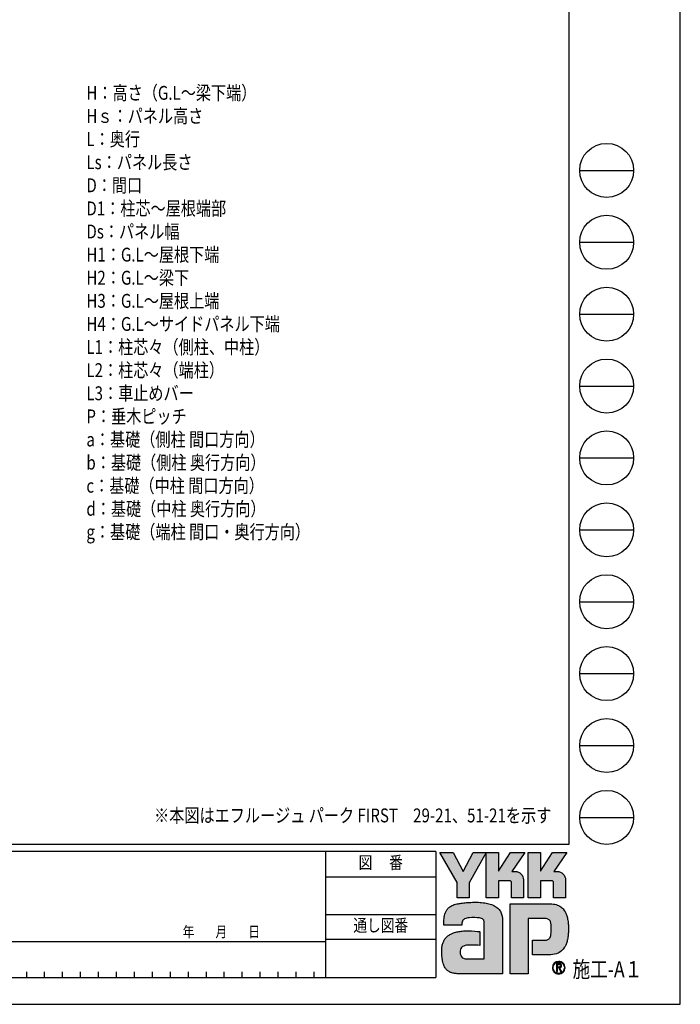
# Model space of a CAD drawing. Units: millimetres. Extents: x 0 to 29435, y 0 to 20790.
# Drawn here: x 23000 to 29435, y 0 to 9587 of the extents above; entities that cross this region are included whole.
import ezdxf
from ezdxf.enums import TextEntityAlignment as Align

# ---------------------------------------------------------------- set-up
doc = ezdxf.new("R2010")
doc.units = ezdxf.units.MM
doc.layers.add('USER1', color=3, linetype='Continuous', lineweight=13)
doc.layers.add('YKK_ZWAK', color=7, linetype='Continuous', lineweight=30)
doc.styles.add('text-b', font='extslim2.shx', dxfattribs={"width": 0.8, "bigfont": 'extfont2.shx'})

msp = doc.modelspace()

# ---------------------------------------------------------------- hatches: boundary and pattern name
at = {"layer": 'YKK_ZWAK', "linetype": 'ByBlock', "lineweight": -2}
h = msp.add_hatch(color=256, dxfattribs=at)
edge = h.paths.add_edge_path()
edge.add_arc((28250.94910273476, 356.4543489920574), 61.62614123377078, 44.93442000000285, 90.08535600000255)
edge.add_arc((28250.95597061996, 356.3360569453759), 61.74444374317847, 90.09156552177431, 179.923629932956)
edge.add_arc((28250.57966389267, 356.2690967755511), 61.36826368205735, 179.8606450800951, 225.1439939985764)
edge.add_arc((28250.87400220578, 356.2622768033556), 61.57140405173925, 224.9453553885787, 269.9844512830166)
edge.add_arc((28250.87022825069, 356.5662896311558), 61.87541596436207, 269.9880223087077, 314.9377721061914)
edge.add_arc((28251.28702298223, 356.166848368655), 61.2982649822482, 314.9257166602815, 360.2350799932708)
edge.add_arc((28251.43805775844, 356.6430039365006), 61.14712695202921, 359.7894949650353, 405.1328750314316)
edge.add_line((28294.57521720339, 399.9807081847345), (28294.57521336453, 399.9807060034584))
edge = h.paths.add_edge_path(flags=16)
edge.add_arc((28250.75269252112, 355.6896756766481), 54.61888236448476, 224.628219000001, 270.1097310000005, ccw=False)
edge.add_arc((28250.34532025549, 356.1846541093892), 54.68041513960407, 179.755127369646, 225.2972179378844, ccw=False)
edge.add_arc((28250.56909333369, 356.5350117092289), 54.90381277895899, 134.8007046283088, 180.1217460165476, ccw=False)
edge.add_arc((28250.72916732302, 356.8465381318049), 54.79657287640562, 89.86602478721397, 135.148996271344, ccw=False)
edge.add_arc((28250.96820569845, 356.4298833096548), 55.21318928358788, 45.03107645709707, 90.11509058956278, ccw=False)
edge.add_arc((28251.00506591402, 356.4121552207955), 55.19969526608388, 0.0064280881064178175, 45.071149570043985, ccw=False)
edge.add_arc((28250.76951667338, 356.5061426409835), 55.4353136806969, 270.09072013900766, 359.9092589945101, ccw=False)
edge.add_line((28250.857290979, 301.0708984496883), (28250.85729675145, 301.0708934794915))
edge = h.paths.add_edge_path(flags=0)
edge.add_arc((28259.02856410419, 376.2404716600486), 11.73492093996799, -1.6106014017748862, 42.86139266983258, ccw=False)
edge.add_line((28270.75884894778, 375.9106429843085), (28270.27142701295, 372.160604812613))
edge.add_line((28270.27142701295, 372.160604812613), (28268.92945696211, 369.204467065543))
edge.add_line((28268.92945696211, 369.204467065543), (28266.91471893184, 366.9520018340599))
edge.add_line((28266.91471893184, 366.9520018340599), (28264.41145150307, 365.3128727817037))
edge.add_line((28264.41145150307, 365.3128727817036), (28261.60151598476, 364.1955549360076))
edge.add_line((28261.60151598476, 364.1955549360076), (28258.66558504979, 363.508523324505))
edge.add_line((28258.66558504978, 363.508523324505), (28255.78789727911, 363.163818882748))
edge.add_line((28255.78789727911, 363.163818882748), (28253.15031398167, 363.0687280022634))
edge.add_line((28253.15031398167, 363.0687280022635), (28246.20511379826, 363.0687280022635))
edge.add_line((28246.20511379826, 363.0687280022635), (28249.71040138013, 357.1065297958688))
edge.add_line((28249.71040138013, 357.1065297958688), (28272.62611494095, 317.7460370912121))
edge.add_line((28272.62611494095, 317.7460370912121), (28281.79881899972, 317.7460370912121))
edge.add_line((28281.79881899972, 317.7460370912121), (28259.70207564706, 355.632621148355))
edge.add_line((28259.70207564706, 355.632621148355), (28261.77030229761, 356.0438892064514))
edge.add_line((28261.77030229761, 356.0438892064514), (28263.74343806767, 356.5657004131115))
edge.add_line((28263.74343806767, 356.5657004131115), (28265.61553977721, 357.1968661323291))
edge.add_line((28265.61553977721, 357.1968661323291), (28267.38304151822, 357.9373863641043))
edge.add_line((28267.38304151822, 357.9373863641042), (28269.03762283867, 358.7872611084365))
edge.add_line((28269.03762283866, 358.7872611084367), (28270.5769064665, 359.7464903653266))
edge.add_line((28270.5769064665, 359.7464903653266), (28271.99376058573, 360.8126968627626))
edge.add_line((28271.99376058573, 360.8126968627626), (28273.28105338029, 361.9870692367483))
edge.add_arc((28259.25924845615, 375.3507135267759), 19.37002844709296, 316.3767372757107, 361.6565045120804)
edge.add_line((28278.6211820311, 375.9106512733097), (28278.53601316308, 377.9611485221836))
edge.add_line((28278.53601316308, 377.9611485221836), (28278.27926778578, 379.9378502002605))
edge.add_line((28278.27926778578, 379.9378502002605), (28277.85611336762, 381.8349132659316))
edge.add_line((28277.85611336762, 381.8349132659316), (28277.2653612726, 383.6428286311484))
edge.add_line((28277.2653612726, 383.6428286311484), (28276.51176604476, 385.3568417518861))
edge.add_line((28276.51176604476, 385.3568417518861), (28275.59413904808, 386.967443540097))
edge.add_line((28275.59413904808, 386.967443540097), (28274.5172348266, 388.471068087762))
edge.add_line((28274.5172348266, 388.471068087762), (28273.28105338029, 389.8582063068337))
edge.add_line((28273.28105338029, 389.8582063068337), (28271.66094250403, 391.2905126941355))
edge.add_line((28271.66094250403, 391.2905126941355), (28269.86134759086, 392.538580500498))
edge.add_line((28269.86134759086, 392.538580500498), (28267.89177772882, 393.6024097259214))
edge.add_line((28267.89177772882, 393.6024097259214), (28265.76055336995, 394.4772458263811))
edge.add_line((28265.76055336995, 394.4772458263811), (28263.4748063303, 395.1619001658711))
edge.add_line((28263.4748063303, 395.1619001658711), (28261.0428570619, 395.6528068363738))
edge.add_line((28261.0428570619, 395.6528068363738), (28258.47302601681, 395.9499658378888))
edge.add_line((28258.47302601681, 395.9499658378888), (28255.77125637503, 396.049811262398))
edge.add_line((28255.77125637503, 396.049811262398), (28229.2444666278, 396.049811262398))
edge.add_line((28229.2444666278, 396.049811262398), (28229.2444666278, 318.0075370125455))
edge.add_line((28229.2444666278, 318.0075370125455), (28237.26181648868, 318.0075370125455))
edge.add_line((28237.26181648867, 318.0075370125455), (28237.26181648867, 388.0895159298171))
edge.add_line((28237.26181648867, 388.0895159298171), (28255.77125637503, 388.0895159298171))
edge.add_line((28255.77125637503, 388.0895159298171), (28257.68258307277, 388.026518221496))
edge.add_line((28257.68258307277, 388.026518221496), (28259.48098934994, 387.8399023685444))
edge.add_line((28259.48098934994, 387.8399023685444), (28261.16172066252, 387.5308570069691))
edge.add_line((28261.16172066252, 387.5308570069691), (28262.72002246645, 387.1017594087815))
edge.add_line((28262.72002246645, 387.1017594087815), (28264.15114021775, 386.554986845994))
edge.add_line((28264.15114021775, 386.554986845994), (28265.45031937237, 385.8917279546126))
edge.add_line((28265.45031937237, 385.8917279546126), (28266.61161675029, 385.1131713706441))
edge.add_line((28266.61161675029, 385.1131713706441), (28267.63027780748, 384.2228830021071))
edge = h.paths.add_edge_path()
edge.add_arc((27434.29106863138, 160.7918872388628), 833.0100989574905, 87.51793533789117, 91.66438817798303, ccw=False)
edge.add_arc((27445.11234572194, 392.7835262038843), 600.7679612636751, 81.92630775827178, 87.59083149003902, ccw=False)
edge.add_arc((27477.05610907053, 611.6943548788245), 379.5415524091629, 73.67137372319672, 82.0594330221652, ccw=False)
edge.add_arc((27524.44109007087, 770.2877868214085), 214.0247201972499, 60.60528288235503, 73.90849856205972, ccw=False)
edge.add_arc((27543.84041788101, 808.9742377915433), 170.809897021491, 52.173471518694726, 59.905419987328685, ccw=False)
edge.add_arc((27561.1899285985, 831.4326740552816), 142.4306594175294, 43.55041761169451, 52.145605771503426, ccw=False)
edge.add_arc((27570.74776741581, 840.6698517979105), 129.1391394534221, 34.48659260316282, 43.5018201335609, ccw=False)
edge.add_arc((27570.81446032724, 840.8667120024555), 128.9727624524705, 25.589150532184817, 34.43128324084961, ccw=False)
edge.add_arc((27559.33895392417, 835.4897792694062), 141.6451042082568, 17.430889992148195, 25.545905045019026, ccw=False)
edge.add_line((27694.47956867904, 877.9203082532355), (27699.44562600694, 857.8432200685781))
edge.add_line((27699.44562600694, 857.8432200685781), (27702.25912743328, 836.3503038070094))
edge.add_line((27702.25912743328, 836.3503038070094), (27703.1470385298, 813.4488538782601))
edge.add_line((27703.1470385298, 813.44885387826), (27703.1470385298, 297.5))
edge.add_line((27703.1470385298, 297.5), (27280.93283145351, 297.5000000000006))
edge.add_arc((27279.20448011309, 622.6594252747886), 325.1640186788606, 263.6848746649659, 270.30454692996716, ccw=False)
edge.add_arc((27264.30381025489, 489.9694736787795), 191.640331887632, 253.691018885623, 263.74909316651605, ccw=False)
edge.add_arc((27246.70338007061, 429.5160286276169), 128.6769805288632, 239.8785013092501, 253.6535482446689, ccw=False)
edge.add_arc((27237.09126450166, 412.0339267953459), 108.7328758048666, 223.6420534782413, 239.6366294170112, ccw=False)
edge.add_arc((27248.67442920174, 422.2229693298368), 124.1487407205544, 208.2977657543149, 223.355606159757, ccw=False)
edge.add_arc((27300.01500375542, 449.5470187740989), 182.3071887726854, 196.3102007627962, 208.2099283034402, ccw=False)
edge.add_arc((27417.9244291019, 484.3792824786924), 305.2537590604823, 187.8047148541562, 196.3697110093865, ccw=False)
edge.add_arc((27641.23939352845, 515.7896896419448), 530.7661190638396, 181.9094794174699, 187.8904176513079, ccw=False)
edge.add_arc((27450.96538035449, 512.7953534918556), 340.5144421277161, 174.5558801097798, 182.4727230497099, ccw=False)
edge.add_arc((27348.93648262981, 522.567219465584), 238.0186760391094, 164.9753667854606, 174.5673877291292, ccw=False)
edge.add_arc((27291.09968510648, 537.9883152326031), 178.1614112173496, 153.891777935297, 164.9434116692619, ccw=False)
edge.add_arc((27264.74825521219, 550.6590873899631), 148.9229229041931, 142.0468818398376, 153.8077060405064, ccw=False)
edge.add_arc((27259.66234326048, 554.3018928605522), 142.6724522426601, 130.6022050713186, 141.944269337734, ccw=False)
edge.add_arc((27268.06311017533, 544.2030121687241), 155.8073585859351, 120.6072426230107, 130.5308147201121, ccw=False)
edge.add_arc((27284.6532393757, 515.9931036568281), 188.5338837364491, 112.58837614452091, 120.5816154340441, ccw=False)
edge.add_arc((27306.97684115828, 462.3542452036217), 246.6326813467864, 106.6130308198974, 112.5902350136696, ccw=False)
edge.add_arc((27342.0844689947, 344.35214837235), 369.7465892487032, 99.87193010640078, 106.59824860692831, ccw=False)
edge.add_arc((27361.75330540467, 233.5462795464431), 482.2841065120342, 94.78469170294778, 99.9171141639502, ccw=False)
edge.add_arc((27371.32817400793, 123.3026661703062), 592.9422968005574, 90.80098592879739, 94.81811646898808, ccw=False)
edge.add_arc((27372.78404422316, 41.2107339686242), 675.0466297722629, 87.57779436069058, 90.82713927416393, ccw=False)
edge.add_line((27401.31345362288, 715.6542269064638), (27434.42615345989, 713.4691135005723))
edge.add_line((27434.42615345989, 713.4691135005723), (27460.45728199259, 710.5510121056964))
edge.add_line((27460.45728199259, 710.5510121056964), (27477.4856814154, 707.817149291759))
edge.add_line((27477.4856814154, 707.817149291759), (27483.58813867051, 706.1851520554396))
edge.add_line((27483.58813867051, 706.1851520554396), (27483.58813867051, 572.3459264091395))
edge.add_line((27483.58813867051, 572.3459264091395), (27464.22763540381, 574.3891917035558))
edge.add_line((27464.22763540381, 574.3891917035558), (27442.99503042757, 575.5386027214154))
edge.add_line((27442.99503042757, 575.5386027214154), (27421.26200969278, 575.9831525876816))
edge.add_line((27421.26200969278, 575.9831525876816), (27400.40263642244, 575.9165889713422))
edge.add_line((27400.40263642244, 575.9165889713422), (27381.78859656754, 575.531470905379))
edge.add_line((27381.78859656755, 575.5314709053789), (27366.7927647151, 575.0179801507612))
edge.add_line((27366.7927647151, 575.0179801507612), (27356.7880154521, 574.5686757404707))
edge.add_line((27356.78801545209, 574.5686757404706), (27353.14841200153, 574.3773053434948))
edge.add_line((27353.14841200155, 574.3773053434948), (27338.0170756444, 571.6125379934006))
edge.add_line((27338.0170756444, 571.6125379934006), (27324.96941820588, 567.2823370233256))
edge.add_line((27324.96941820588, 567.2823370233256), (27314.00781695801, 561.3569865331186))
edge.add_line((27314.00781695801, 561.3569865331186), (27305.13346053677, 553.8091478946405))
edge.add_line((27305.13346053677, 553.8091478946405), (27298.34397167015, 544.6102938437454))
edge.add_line((27298.34397167015, 544.6102938437457), (27293.64172763018, 533.7342743883007))
edge.add_line((27293.64172763018, 533.7342743883006), (27291.02553978084, 521.1513736281541))
edge.add_line((27291.02553978084, 521.1513736281541), (27290.49778539415, 506.834252935167))
edge.add_line((27290.49778539415, 506.834252935167), (27292.16781898267, 491.0895803989022))
edge.add_line((27292.16781898267, 491.0895803989022), (27295.51264070372, 478.0740161325498))
edge.add_line((27295.51264070372, 478.0740161325498), (27300.32423925624, 467.5391352108438))
edge.add_line((27300.32423925625, 467.5391352108438), (27306.39460333919, 459.2365127085178))
edge.add_line((27306.39460333919, 459.2365127085178), (27313.51215574348, 452.9177237003052))
edge.add_line((27313.51215574348, 452.9177237003052), (27321.46888516803, 448.3319659889273))
edge.add_line((27321.46888516803, 448.3319659889273), (27330.05559167582, 445.23319192113))
edge.add_line((27330.05559167582, 445.2331919211301), (27339.06188669373, 443.3705992996346))
edge.add_line((27339.06188669373, 443.3705992996346), (27524.91820123721, 443.3705992996346))
edge.add_line((27524.91820123721, 443.3705992996346), (27524.91820123721, 787.2418072166589))
edge.add_line((27524.91820123721, 787.2418072166589), (27524.97168985748, 794.0598233474165))
edge.add_line((27524.97168985748, 794.0598233474165), (27524.61628769166, 800.7245054333926))
edge.add_line((27524.61628769167, 800.7245054333926), (27523.74382886322, 807.1467057741323))
edge.add_line((27523.74382886322, 807.1467057741323), (27522.2473361316, 813.238465305187))
edge.add_line((27522.2473361316, 813.238465305187), (27520.01864362023, 818.914202234122))
edge.add_line((27520.01864362023, 818.914202234122), (27516.94958545259, 824.084768860481))
edge.add_line((27516.94958545259, 824.084768860481), (27512.9308071161, 828.6645833918287))
edge.add_line((27512.9308071161, 828.6645833918287), (27507.85652000623, 832.56449812771))
edge.add_line((27507.85652000623, 832.56449812771), (27496.95672783066, 836.8435877495242))
edge.add_line((27496.95672783067, 836.8435877495242), (27479.52894670982, 840.468927568006))
edge.add_line((27479.52894670982, 840.468927568006), (27457.29432158046, 843.1433585816401))
edge.add_line((27457.29432158046, 843.1433585816401), (27431.97518601539, 844.5709104249173))
edge.add_line((27431.97518601539, 844.5709104249173), (27405.29268495136, 844.4568013683356))
edge.add_line((27405.29268495137, 844.4568013683356), (27378.96915196107, 842.5062496823798))
edge.add_arc((27403.47991673302, 623.0222162955007), 220.8484061556218, 96.37207465332192, 102.7534079932569)
edge.add_arc((27380.46582588685, 722.2990088706483), 118.9415490814572, 102.4978957058443, 112.8463169705322)
edge.add_line((27334.2854992983, 831.9095445598454), (27326.15448830393, 827.3297451570236))
edge.add_line((27326.15448830393, 827.3297451570236), (27319.80598339557, 821.7372127485132))
edge.add_line((27319.80598339557, 821.7372127485132), (27315.00745983911, 815.208035167228))
edge.add_line((27315.00745983911, 815.208035167228), (27311.52237906933, 807.8170964815496))
edge.add_line((27311.52237906933, 807.8170964815496), (27309.11895706508, 799.6416580318721))
edge.add_line((27309.11895706508, 799.6416580318721), (27307.56303253315, 790.7577925225828))
edge.add_line((27307.56303253315, 790.7577925225828), (27306.61806690833, 781.2391953860582))
edge.add_line((27306.61806690833, 781.2391953860582), (27306.05227616945, 771.1643165986973))
edge.add_line((27306.05227616945, 771.1643165986972), (27131.10526288958, 770.7387849085281))
edge.add_line((27131.10526288958, 770.7387849085281), (27131.61518773618, 794.6660277105068))
edge.add_line((27131.61518773618, 794.6660277105065), (27132.58749198915, 821.5482196235464))
edge.add_arc((27449.81630409593, 803.3954078918028), 317.7477675837388, 171.5562215410652, 176.7249302595971, ccw=False)
edge.add_arc((27342.14375816638, 819.4661675274002), 208.8825518357192, 163.4838524863008, 171.5798233267276, ccw=False)
edge.add_arc((27288.11860599765, 835.4930546712052), 152.5302838204315, 152.2125045740734, 163.4864976584933, ccw=False)
edge.add_arc((27264.77810451159, 847.5625608061031), 126.2547828122069, 138.0385215069419, 152.1201504079557, ccw=False)
edge.add_arc((27264.75995868233, 846.9721099282631), 126.6368870896077, 122.60462867217839, 137.8343845030835, ccw=False)
edge.add_arc((27281.50356171547, 819.8893410255179), 158.4745077295742, 108.37420791968111, 122.4280899168763, ccw=False)
edge.add_arc((27308.02447377646, 725.5772515358462), 256.378913186981, 100.9315937394664, 107.3549899713762, ccw=False)
edge.add_arc((27394.6861203172, 305.138802058138), 685.6433934676047, 97.86054447666328, 101.37937906247248, ccw=False)
edge.add_arc((27435.37266090402, 22.46581574148422), 971.2261327377593, 94.9020122383061, 97.95760039022957, ccw=False)
edge.add_arc((27438.14360566452, -0.1590943076959093), 994.0054145084738, 91.61689723320723, 94.94970856324022, ccw=False)
edge = h.paths.add_edge_path()
edge.add_arc((28064.4184144908, 682.0907448342437), 276.4098487196137, 339.22498221091587, 347.3145741352372, ccw=False)
edge.add_arc((28193.75893389856, 632.0096848188784), 137.718538766426, 326.2325061058077, 339.6193101912123, ccw=False)
edge.add_arc((28141.44611279068, 670.9972403992919), 202.903792992813, 318.6736738685102, 325.2911172618525, ccw=False)
edge.add_arc((28161.79962712172, 653.1456152875472), 175.8308417190862, 311.5703269329227, 318.6624294560623, ccw=False)
edge.add_line((28278.47022065397, 521.5992071097573), (28262.32420667643, 509.0498704504613))
edge.add_line((28262.32420667643, 509.0498704504615), (28245.5050071907, 499.1841916001671))
edge.add_line((28245.5050071907, 499.1841916001671), (28228.14022377817, 491.8217801786345))
edge.add_line((28228.14022377817, 491.8217801786345), (28210.35347458349, 486.7843407849543))
edge.add_line((28210.35347458349, 486.7843407849543), (28192.27194365932, 483.8935780182171))
edge.add_line((28192.27194365932, 483.8935780182171), (28174.01924915026, 482.9688192055031))
edge.add_line((28174.01924915026, 482.9688192055031), (27994.25826004586, 482.9688192055031))
edge.add_line((27994.25826004586, 482.9688192055031), (27994.25826004586, 624.1799653613846))
edge.add_line((27994.25826004586, 624.1799653613846), (28095.62513864261, 624.1799653613846))
edge.add_line((28095.62513864261, 624.1799653613846), (28114.31525120189, 624.4402766467117))
edge.add_line((28114.3152512019, 624.4402766467117), (28130.74814398567, 626.0318602588254))
edge.add_line((28130.74814398567, 626.0318602588254), (28144.85131019756, 630.1683135599103))
edge.add_arc((28128.5162861495, 667.0013684092438), 40.29276535787587, 293.9167198020605, 314.0937636770703)
edge.add_arc((28123.02387560883, 671.8498533244352), 47.6001904726924, 314.7809858171797, 333.9292818603019)
edge.add_arc((28087.67222381301, 689.0152249050834), 86.8988126068113, 334.0067642612878, 347.3498910530277)
edge.add_arc((27991.23840190508, 711.3469365481798), 185.8835432855098, 347.1430841970991, 355.4000769567)
edge.add_arc((27780.20977252157, 729.4827364388804), 397.68856647503, 355.2339044354762, 360.2919344246406)
edge.add_line((28177.89317676453, 731.5090371800846), (28177.6743048689, 753.7888354621186))
edge.add_line((28177.6743048689, 753.7888354621186), (28176.61166427948, 773.8577657884282))
edge.add_line((28176.61166427948, 773.8577657884282), (28174.09769912666, 791.4816718502732))
edge.add_line((28174.09769912666, 791.4816718502732), (28169.52858231937, 806.4252037184611))
edge.add_arc((28124.99291556518, 787.8362160036154), 48.25946619579589, 22.65543833575849, 39.38165319252862)
edge.add_arc((28131.78311266995, 793.0279211787353), 39.71812275996859, 39.80779662169855, 59.7537818176739)
edge.add_arc((28126.94623403119, 783.9424477897919), 50.00478168094421, 60.2099075952312, 77.92418213913811)
edge.add_arc((28119.49568914672, 748.9629244067813), 85.7689686421015, 77.94572257653994, 90.63794058773097)
edge.add_line((28118.54074314151, 834.7265767313933), (27951.6789410368, 834.7266270227319))
edge.add_line((27951.6789410368, 834.7266270227319), (27951.6789410368, 297.5))
edge.add_line((27951.6789410368, 297.5), (27776.8056231893, 297.5))
edge.add_line((27776.8056231893, 297.5), (27776.8056231893, 977.2298205172003))
edge.add_line((27776.8056231893, 977.2298205172003), (28183.23355546925, 977.2298205171999))
edge.add_arc((28176.59153256496, 790.2541612458604), 187.0935959037965, 78.73197638228368, 87.96551099663088, ccw=False)
edge.add_arc((28182.07781708228, 818.3079612349572), 158.5085834800923, 69.0303397675134, 78.69541395760581, ccw=False)
edge.add_arc((28187.19222456055, 831.9462946965648), 143.9432432665812, 59.39483710465089, 68.98849810507397, ccw=False)
edge.add_arc((28189.55627931585, 836.1014434540555), 139.1633609957651, 50.30120407773393, 59.36159834971329, ccw=False)
edge.add_arc((28188.69488631081, 835.1240761893199), 140.4655815245549, 42.05209438652213, 50.28551138205171, ccw=False)
edge.add_line((28292.99565595411, 929.2087669994897), (28304.40192129094, 914.8145438390129))
edge.add_line((28304.40192129094, 914.8145438390129), (28312.9458369025, 900.8682775799163))
edge.add_line((28312.9458369025, 900.8682775799163), (28318.90684647289, 888.2473404675673))
edge.add_arc((28119.32274370467, 795.1591442764303), 220.2253989618722, 14.762666767432506, 25.004857483356773, ccw=False)
edge.add_arc((27984.25646624808, 758.3465847937662), 360.2154416786788, 7.913901303101682, 14.95041339176612, ccw=False)
edge.add_arc((27849.34751846614, 738.730240466387), 496.541137460889, 2.5437612488565833, 8.012513468652287, ccw=False)
edge.add_arc((27772.01957279648, 734.6633075748967), 573.9737324148257, -2.235807907604226, 2.606741948428123, ccw=False)
edge.add_arc((27794.09363344909, 733.2437226731968), 551.8613762372152, 352.8936963416039, 357.82205712252266, ccw=False)
edge.add_arc((27909.52394786268, 718.225495139936), 435.4602898225586, 347.15165836895227, 352.9756549716377, ccw=False)
edge = h.paths.add_edge_path()
edge.add_arc((27824.35577822765, 1206.838085904911), 87.42118200804819, 78.2679820538109, 90.11215451062168, ccw=False)
edge.add_arc((27825.60882669414, 1213.201137274516), 80.936298751615, 66.19963222081822, 78.22058292401289, ccw=False)
edge.add_line((27858.2707647048, 1287.254376643216), (27872.42188078875, 1279.17174360349))
edge.add_line((27872.42188078875, 1279.17174360349), (27884.40452036584, 1268.63210813776))
edge.add_line((27884.40452036584, 1268.63210813776), (27894.03841519495, 1256.084866457795))
edge.add_line((27894.03841519495, 1256.084866457795), (27901.14408123917, 1241.976945701874))
edge.add_line((27901.14408123917, 1241.976945701874), (27905.53846855358, 1226.758838916293))
edge.add_line((27905.53846855358, 1226.758838916293), (27907.04447037324, 1210.877473239332))
edge.add_line((27907.04447037324, 1210.877473239332), (27907.04447037324, 1035.236296531929))
edge.add_line((27907.04447037324, 1035.236296531929), (27791.43654378789, 1035.236296531929))
edge.add_line((27791.4365437879, 1035.236296531929), (27791.43654378789, 1185.066242367748))
edge.add_arc((27775.03497143788, 1185.473340691815), 16.40662380254073, 358.5781712163345, 452.1682981404213)
edge.add_line((27774.41422831536, 1201.868217409069), (27663.19341645813, 1201.868800949406))
edge.add_line((27663.19341645813, 1201.868800949406), (27663.19341645813, 1035.661828222099))
edge.add_line((27663.19341645813, 1035.661828222099), (27544.69948165005, 1035.661828222099))
edge.add_line((27544.69948165005, 1035.661828222099), (27544.69948165005, 1477))
edge.add_line((27544.69948165005, 1477), (27663.19341645812, 1477))
edge.add_line((27663.19341645813, 1477), (27663.19341645813, 1296.45332249559))
edge.add_line((27663.19341645813, 1296.45332249559), (27779.74155412428, 1477))
edge.add_line((27779.74155412428, 1477), (27918.93558497788, 1477))
edge.add_line((27918.93558497788, 1477), (27794.05748618126, 1294.259100428404))
edge.add_line((27794.05748618125, 1294.259100428404), (27798.48396666782, 1294.259100428404))
edge.add_line((27798.48396666782, 1294.259100428404), (27803.36807201672, 1294.259100428404))
edge.add_line((27803.36807201672, 1294.259100428404), (27808.38411596229, 1294.259100428404))
edge.add_line((27808.38411596229, 1294.259100428404), (27813.2123554189, 1294.259100428404))
edge.add_line((27813.2123554189, 1294.259100428404), (27817.52829275691, 1294.259100428404))
edge.add_line((27817.52829275691, 1294.259100428404), (27821.01099625466, 1294.259100428404))
edge.add_line((27821.01099625466, 1294.259100428404), (27823.33715691852, 1294.259100428404))
edge.add_line((27823.33715691852, 1294.259100428404), (27824.18465439082, 1294.259100428404))
h.paths.add_polyline_path([(27093.56932645424, 1477), (27222.40914905905, 1477), (27319.14985632022, 1294.651350310403), (27415.6361954761, 1477), (27544.56754305338, 1477), (27379.35070411911, 1183.034863433393), (27379.35070411911, 1035.531078261432), (27261.83977128806, 1035.531078261432), (27261.83977128806, 1186.998964513602)])
edge = h.paths.add_edge_path()
edge.add_arc((28233.72587981835, 1206.682047834816), 87.57720892582597, 78.2785069830033, 90.10825959996419, ccw=False)
edge.add_arc((28234.93313337868, 1212.823728852414), 81.31836975966795, 66.2482987955566, 78.2322632326792, ccw=False)
edge.add_line((28267.68604760546, 1287.254393702484), (28281.87845761213, 1279.17174360349))
edge.add_line((28281.87845761212, 1279.17174360349), (28293.90983126545, 1268.63210813776))
edge.add_line((28293.90983126545, 1268.63210813776), (28303.5912715348, 1256.084866457795))
edge.add_line((28303.5912715348, 1256.084866457795), (28310.73853983924, 1241.976945701874))
edge.add_line((28310.73853983924, 1241.976945701874), (28315.1638316898, 1226.758838916293))
edge.add_line((28315.1638316898, 1226.758838916293), (28316.67934259753, 1210.877473239332))
edge.add_line((28316.67934259753, 1210.877473239332), (28316.67934259753, 1035.531078261432))
edge.add_line((28316.67934259753, 1035.531078261432), (28200.80872745484, 1035.531078261432))
edge.add_line((28200.80872745484, 1035.531078261432), (28200.80872745483, 1185.066242367748))
edge.add_arc((28184.48388233278, 1185.550921771706), 16.33203852504529, 358.2994062850051, 452.4345457850627)
edge.add_line((28183.79012910378, 1201.868219000132), (28072.69397281372, 1201.868800949406))
edge.add_line((28072.69397281372, 1201.868800949406), (28072.69397281372, 1035.531078261431))
edge.add_line((28072.69397281372, 1035.531078261432), (27954.13585166132, 1035.531078261432))
edge.add_line((27954.13585166132, 1035.531078261432), (27954.13585166132, 1477.000000000001))
edge.add_line((27954.13585166132, 1477), (28072.69397281372, 1477))
edge.add_line((28072.69397281372, 1477), (28072.69397281372, 1296.45332249559))
edge.add_line((28072.69397281372, 1296.45332249559), (28189.11373779122, 1477))
edge.add_line((28189.11373779122, 1477), (28328.30895728082, 1477))
edge.add_line((28328.30895728082, 1477), (28203.4296698482, 1294.259100428404))
edge.add_line((28203.4296698482, 1294.259100428404), (28207.903695775, 1294.259100428404))
edge.add_line((28207.903695775, 1294.259100428404), (28212.80919657201, 1294.259100428404))
edge.add_line((28212.80919657201, 1294.259100428404), (28217.82880642561, 1294.259100428404))
edge.add_line((28217.82880642561, 1294.259100428404), (28222.64753679417, 1294.259100428404))
edge.add_line((28222.64753679417, 1294.259100428404), (28226.94564459208, 1294.259100428404))
edge.add_line((28226.94564459208, 1294.259100428404), (28230.40932991373, 1294.259100428404))
edge.add_line((28230.40932991373, 1294.259100428404), (28232.72003830952, 1294.259100428404))
edge.add_line((28232.72003830952, 1294.259100428404), (28233.56040396578, 1294.259100428404))

# ---------------------------------------------------------------- linework, layer by layer
at = {"layer": 'YKK_ZWAK'}
for p, q in [((29435, 0), (29435, 20790)), ((28350.06932645, 20107.5), (28350.06932645, 1557.5)), ((28455.06932645, 8120), (28980.06932645, 8120)), ((28455.06932645, 7420), (28980.06932645, 7420)), ((28455.06932645, 6720), (28980.06932645, 6720)), ((28455.06932645, 6020), (28980.06932645, 6020)), ((28455.06932645, 5320), (28980.06932645, 5320)), ((28455.06932645, 4620), (28980.06932645, 4620)), ((28455.06932645, 3920), (28980.06932645, 3920)), ((28455.06932645, 3220), (28980.06932645, 3220)), ((28455.06932645, 2520), (28980.06932645, 2520)), ((28455.06932645, 1820), (28980.06932645, 1820)), ((28350.06932645, 1557.5), (1050.06932645, 1557.5)), ((25978.81932645, 1487.5), (22365.06932645, 1487.5)), ((25978.81932645, 1487.5), (25978.81932645, 262.5)), ((27055.06932645, 1487.5), (25978.81932645, 1487.5)), ((27055.06932645, 1487.5), (27055.06932645, 262.5)), ((25978.81932645, 1242.5), (27055.06932645, 1242.5)), ((25978.81932645, 875), (27055.06932645, 875)), ((22365.06932645, 612.5), (25978.81932645, 612.5)), ((27055.06932645, 630), (25978.81932645, 630)), ((23065.06932645, 315), (23065.06932645, 262.5)), ((23240.06932645, 315), (23240.06932645, 262.5)), ((23415.06932645, 315), (23415.06932645, 262.5)), ((23590.06932645, 315), (23590.06932645, 262.5)), ((23765.06932645, 315), (23765.06932645, 262.5)), ((23940.06932645, 315), (23940.06932645, 262.5)), ((24115.06932645, 315), (24115.06932645, 262.5)), ((24290.06932645, 315), (24290.06932645, 262.5)), ((24465.06932645, 315), (24465.06932645, 262.5)), ((24640.06932645, 315), (24640.06932645, 262.5)), ((24815.06932645, 315), (24815.06932645, 262.5)), ((24990.06932645, 315), (24990.06932645, 262.5)), ((25165.06932645, 315), (25165.06932645, 262.5)), ((25340.06932645, 315), (25340.06932645, 262.5)), ((25515.06932645, 315), (25515.06932645, 262.5)), ((25690.06932645, 315), (25690.06932645, 262.5)), ((25865.06932645, 315), (25865.06932645, 262.5)), ((22365.06932645, 262.5), (25978.81932645, 262.5)), ((25978.81932645, 262.5), (27055.06932645, 262.5)), ((0, 0), (29435, 0))]:
    msp.add_line(p, q, dxfattribs=at)
at = {"layer": 'YKK_ZWAK', "linetype": 'ByBlock', "lineweight": -2}
msp.add_lwpolyline([(27093.56932645, 1477), (27222.40914906, 1477), (27319.14985632, 1294.65135031), (27415.63619548, 1477), (27544.56754305, 1477), (27379.35070412, 1183.03486343), (27379.35070412, 1035.53107826), (27261.83977129, 1035.53107826), (27261.83977129, 1186.99896451)], close=True, dxfattribs=at)
for points in [[(27824.18465439, 1294.25910043, -0.05172601), (27842.13151807, 1292.43298141, -0.05249945), (27858.2707647, 1287.25437664), (27872.42188079, 1279.1717436), (27884.40452037, 1268.63210814), (27894.03841519, 1256.08486646), (27901.14408124, 1241.9769457), (27905.53846855, 1226.75883892), (27907.04447037, 1210.87747324), (27907.04447037, 1035.23629653), (27791.43654379, 1035.23629653), (27791.43654379, 1185.06624237, 0.4326875), (27774.41422832, 1201.86821741), (27663.19341646, 1201.86880095), (27663.19341646, 1035.66182822), (27544.69948165, 1035.66182822), (27544.69948165, 1477), (27663.19341646, 1477), (27663.19341646, 1296.4533225), (27779.74155412, 1477), (27918.93558498, 1477), (27794.05748618, 1294.25910043), (27798.48396667, 1294.25910043), (27803.36807202, 1294.25910043), (27808.38411596, 1294.25910043), (27813.21235542, 1294.25910043), (27817.52829276, 1294.25910043), (27821.01099625, 1294.25910043), (27823.33715692, 1294.25910043)], [(28233.56040397, 1294.25910043, -0.05166292), (28251.51759363, 1292.43298044, -0.05233762), (28267.68604761, 1287.2543937), (28281.87845761, 1279.1717436), (28293.90983127, 1268.63210814), (28303.59127153, 1256.08486646), (28310.73853984, 1241.9769457), (28315.16383169, 1226.75883892), (28316.6793426, 1210.87747324), (28316.6793426, 1035.53107826), (28200.80872745, 1035.53107826), (28200.80872745, 1185.06624237, 0.43551369), (28183.7901291, 1201.868219), (28072.69397281, 1201.86880095), (28072.69397281, 1035.53107826), (27954.13585166, 1035.53107826), (27954.13585166, 1477), (28072.69397281, 1477), (28072.69397281, 1296.4533225), (28189.11373779, 1477), (28328.30895728, 1477), (28203.42966985, 1294.25910043), (28207.90369578, 1294.25910043), (28212.80919657, 1294.25910043), (28217.82880643, 1294.25910043), (28222.64753679, 1294.25910043), (28226.94564459, 1294.25910043), (28230.40932991, 1294.25910043), (28232.72003831, 1294.25910043)], [(27410.09631662, 993.45054416, -0.01809429), (27470.36594749, 993.02047848, -0.02472118), (27529.48818779, 987.59682511, -0.03661616), (27583.76277976, 975.92707778, -0.05811151), (27629.48943572, 956.75876562, -0.0337498), (27648.59348803, 943.8920469, -0.03752118), (27664.41916551, 929.56634508, -0.03935665), (27677.19182752, 913.79015956, -0.03860024), (27687.1368429, 896.57197896, -0.03542324), (27694.47956868, 877.92030825), (27699.44562601, 857.84322007), (27702.25912743, 836.35030381), (27703.14703853, 813.44885388), (27703.14703853, 297.5), (27280.93283145, 297.5, -0.0288918), (27243.43751112, 299.46851734, -0.04391483), (27210.48791748, 306.04050236, -0.06017746), (27182.12872553, 318.21517818, -0.06990303), (27158.405033, 336.99183692, -0.06579693), (27139.36197947, 363.36977777, -0.05196907), (27125.04471169, 398.34830811, -0.03738925), (27115.49833661, 442.92670713, -0.02610269), (27110.76799995, 498.10427912, -0.03455749), (27111.98692991, 545.10162892, -0.04187754), (27119.0546029, 584.26982489, -0.04825926), (27131.11707427, 616.39145723, -0.05136137), (27147.32040833, 642.24914004, -0.04952953), (27166.81062085, 662.62541881, -0.04332683), (27188.73375989, 678.30292706, -0.03489123), (27212.2358628, 690.06420662, -0.02608639), (27236.46300082, 698.69188044, -0.02935753), (27278.69272416, 708.62406185, -0.02239816), (27321.52521778, 714.14971312, -0.01752983), (27363.03920455, 716.18702279, -0.01417889), (27401.31345362, 715.65422691), (27434.42615346, 713.4691135), (27460.45728199, 710.55101211), (27477.48568142, 707.81714929), (27483.58813867, 706.18515206), (27483.58813867, 572.34592641), (27464.2276354, 574.3891917), (27442.99503043, 575.53860272), (27421.26200969, 575.98315259), (27400.40263642, 575.91658897), (27381.78859657, 575.53147091), (27366.79276472, 575.01798015), (27356.78801545, 574.56867574), (27353.148412, 574.37730534), (27338.01707564, 571.61253799), (27324.96941821, 567.28233702), (27314.00781696, 561.35698653), (27305.13346054, 553.80914789), (27298.34397167, 544.61029384), (27293.64172763, 533.73427439), (27291.02553978, 521.15137363), (27290.49778539, 506.83425294), (27292.16781898, 491.0895804), (27295.5126407, 478.07401613), (27300.32423926, 467.53913521), (27306.39460334, 459.23651271), (27313.51215574, 452.9177237), (27321.46888517, 448.33196599), (27330.05559168, 445.23319192), (27339.06188669, 443.3705993), (27524.91820124, 443.3705993), (27524.91820124, 787.24180722), (27524.97168986, 794.05982335), (27524.61628769, 800.72450543), (27523.74382886, 807.14670577), (27522.24733613, 813.23846531), (27520.01864362, 818.91420223), (27516.94958545, 824.08476886), (27512.93080712, 828.66458339), (27507.85652001, 832.56449813), (27496.95672783, 836.84358775), (27479.52894671, 840.46892757), (27457.29432158, 843.14335858), (27431.97518602, 844.57091042), (27405.29268495, 844.45680137), (27378.96915196, 842.50624968, 0.02785102), (27354.72642774, 838.42211373, 0.04518422), (27334.2854993, 831.90954456), (27326.1544883, 827.32974516), (27319.8059834, 821.73721275), (27315.00745984, 815.20803517), (27311.52237907, 807.81709648), (27309.11895707, 799.64165803), (27307.56303253, 790.75779252), (27306.61806691, 781.23919539), (27306.05227617, 771.1643166), (27131.10526289, 770.73878491), (27131.61518774, 794.66602771), (27132.58749199, 821.54821962, -0.02255657), (27135.51278716, 850.05313018, -0.03534004), (27141.87977279, 878.8484597, -0.04923179), (27153.1776964, 906.60169267, -0.06152013), (27170.89573836, 931.98039961, -0.06655033), (27196.52308518, 953.6521468, -0.06139861), (27231.5489323, 970.28450252, -0.02803469), (27259.40557639, 977.30398818, -0.01535502), (27300.91587045, 984.33980563, -0.01333331), (27352.37952805, 990.1394905, -0.01454316)], [(28334.08121874, 621.39168001, -0.03531217), (28322.85621147, 584.04835827, -0.05847747), (28308.24434739, 555.4624052, -0.02888207), (28293.81890713, 537.01037255, -0.03095502), (28278.47022065, 521.59920711), (28262.32420668, 509.04987045), (28245.50500719, 499.1841916), (28228.14022378, 491.82178018), (28210.35347458, 486.78434078), (28192.27194366, 483.89357802), (28174.01924915, 482.96881921), (27994.25826005, 482.96881921), (27994.25826005, 624.17996536), (28095.62513864, 624.17996536), (28114.3152512, 624.44027665), (28130.74814399, 626.03186026), (28144.8513102, 630.16831356, 0.08826713), (28156.55338756, 638.06302214, 0.08374516), (28165.78085599, 650.9305139, 0.05828624), (28172.46162058, 669.98467505, 0.03604352), (28176.52321173, 696.43952519, 0.0220734), (28177.89317676, 731.50903718), (28177.67430487, 753.78883546), (28176.61166428, 773.85776579), (28174.09769913, 791.48167185), (28169.52858232, 806.42520372, 0.07311173), (28162.29443208, 818.45602892, 0.08725118), (28151.78980466, 827.33916644, 0.07744739), (28137.40752754, 832.8407047, 0.05543693), (28118.54074314, 834.72657673), (27951.67894104, 834.72662702), (27951.67894104, 297.5), (27776.80562319, 297.5), (27776.80562319, 977.22982052), (28183.23355547, 977.22982052, -0.04031071), (28213.14940407, 973.74131518, -0.04219686), (28238.80384522, 966.31853102, -0.04188471), (28260.47646099, 955.83769057, -0.03955404), (28278.44710554, 943.17553956, -0.03594052), (28292.99565595, 929.208767), (28304.40192129, 914.81454384), (28312.9458369, 900.86827758), (28318.90684647, 888.24734047, -0.04471976), (28332.27842048, 851.27604083, -0.03071223), (28341.04124733, 807.94279849, -0.02386646), (28345.39937157, 760.76794051, -0.02113275), (28345.55635634, 712.27126824, -0.02150735), (28341.71579453, 664.97259203, -0.02541745)], [(28294.57521336, 399.980706, 0.1995971), (28250.85729564, 418.08042184, 0.41335534), (28189.21158173, 356.41835665, 0.20019794), (28207.29494168, 312.76626227, 0.19908971), (28250.85729319, 294.69087502, 0.19868444), (28294.57520986, 312.76627041, 0.20031601), (28312.58477202, 356.41834953, 0.20047039), (28294.5752172, 399.98070818)], [(28250.85729675, 301.07089348, -0.2010974), (28211.88151872, 317.31971141, -0.20137243), (28195.6654045, 356.4183484, -0.20036901), (28211.88150948, 395.4926748, -0.20019623), (28250.8572985, 411.6429612, -0.19929348), (28289.98864486, 395.49267377, -0.19920596), (28306.20476083, 356.41834815, -0.41328625), (28250.85729098, 301.07089845)], [(28267.63027781, 384.222883, -0.19651844), (28270.75884895, 375.91064298), (28270.27142701, 372.16060481), (28268.92945696, 369.20446707), (28266.91471893, 366.95200183), (28264.4114515, 365.31287278), (28261.60151598, 364.19555494), (28258.66558505, 363.50852332), (28255.78789728, 363.16381888), (28253.15031398, 363.068728), (28246.2051138, 363.068728), (28249.71040138, 357.1065298), (28272.62611494, 317.74603709), (28281.798819, 317.74603709), (28259.70207565, 355.63262115), (28261.7703023, 356.04388921), (28263.74343807, 356.56570041), (28265.61553978, 357.19686613), (28267.38304152, 357.93738636), (28269.03762284, 358.78726111), (28270.57690647, 359.74649037), (28271.99376059, 360.81269686), (28273.28105338, 361.98706924, 0.20018169), (28278.62118203, 375.91065127), (28278.53601316, 377.96114852), (28278.27926779, 379.9378502), (28277.85611337, 381.83491327), (28277.26536127, 383.64282863), (28276.51176604, 385.35684175), (28275.59413905, 386.96744354), (28274.51723483, 388.47106809), (28273.28105338, 389.85820631), (28271.6609425, 391.29051269), (28269.86134759, 392.5385805), (28267.89177773, 393.60240973), (28265.76055337, 394.47724583), (28263.47480633, 395.16190017), (28261.04285706, 395.65280684), (28258.47302602, 395.94996584), (28255.77125638, 396.04981126), (28229.24446663, 396.04981126), (28229.24446663, 318.00753701), (28237.26181649, 318.00753701), (28237.26181649, 388.08951593), (28255.77125638, 388.08951593), (28257.68258307, 388.02651822), (28259.48098935, 387.83990237), (28261.16172066, 387.53085701), (28262.72002247, 387.10175941), (28264.15114022, 386.55498685), (28265.45031937, 385.89172795), (28266.61161675, 385.11317137)]]:
    msp.add_lwpolyline(points, format="xyb", close=True, dxfattribs=at)
at = {"layer": 'YKK_ZWAK'}
for centre in [(28717.56932645, 8120), (28717.56932645, 7420), (28717.56932645, 6720), (28717.56932645, 6020), (28717.56932645, 5320), (28717.56932645, 4620), (28717.56932645, 3920), (28717.56932645, 3220), (28717.56932645, 2520), (28717.56932645, 1820)]:
    msp.add_circle(centre, 262.5, dxfattribs=at)

# ---------------------------------------------------------------- texts
at = {"layer": 'USER1', "style": 'text-b', "width": 0.8}
for s, p in [('H：高さ（G.L～梁下端）', (23649.77189124, 8807.32836173)), ('Hｓ：パネル高さ', (23649.77189124, 8582.32836173)), ('L：奥行', (23649.77189124, 8357.32836173)), ('Ls：パネル長さ', (23649.77189124, 8132.32836173)), ('D：間口', (23649.77189124, 7907.32836173)), ('D1：柱芯～屋根端部', (23649.77189124, 7682.32836173)), ('Ds：パネル幅', (23649.77189124, 7457.32836173)), ('H1：G.L～屋根下端', (23649.77189124, 7232.32836173)), ('H2：G.L～梁下', (23649.77189124, 7007.32836173)), ('H3：G.L～屋根上端', (23649.77189124, 6782.32836173)), ('H4：G.L～サイドパネル下端', (23649.77189124, 6557.32836173)), ('L1：柱芯々（側柱、中柱）', (23649.77189124, 6332.32836173)), ('L2：柱芯々（端柱）', (23649.77189124, 6107.32836173)), ('L3：車止めバー', (23649.77189124, 5882.32836173)), ('P：垂木ピッチ', (23649.77189124, 5657.32836173)), ('a：基礎（側柱 間口方向）', (23649.77189124, 5432.32836173)), ('b：基礎（側柱 奥行方向）', (23649.77189124, 5207.32836173)), ('c：基礎（中柱 間口方向）', (23649.77189124, 4982.32836173)), ('d：基礎（中柱 奥行方向）', (23649.77189124, 4757.32836173)), ('g：基礎（端柱 間口・奥行方向）', (23649.77189124, 4532.32836173)), ('※本図はエフルージュ パーク FIRST\u300029-21、51-21を示す', (24309.40167543, 1771.52164494))]:
    msp.add_text(s, height=135, dxfattribs=at).set_placement(p)
at = {"layer": 'YKK_ZWAK', "style": 'text-b', "width": 0.8}
for s, p in [('図\u3000 番', (26516.94432645, 1365)), ('通し図番', (26516.94432645, 752.5))]:
    msp.add_text(s, height=122.5, dxfattribs=at).set_placement(p, align=Align.MIDDLE)
for s, height, p in [('年        月        日', 105, (24587.17411941, 653.74888838)), ('施工-A１', 157.5, (28385.06932645, 262.5))]:
    msp.add_text(s, height=height, dxfattribs=at).set_placement(p)

doc.saveas('drawing.dxf')
